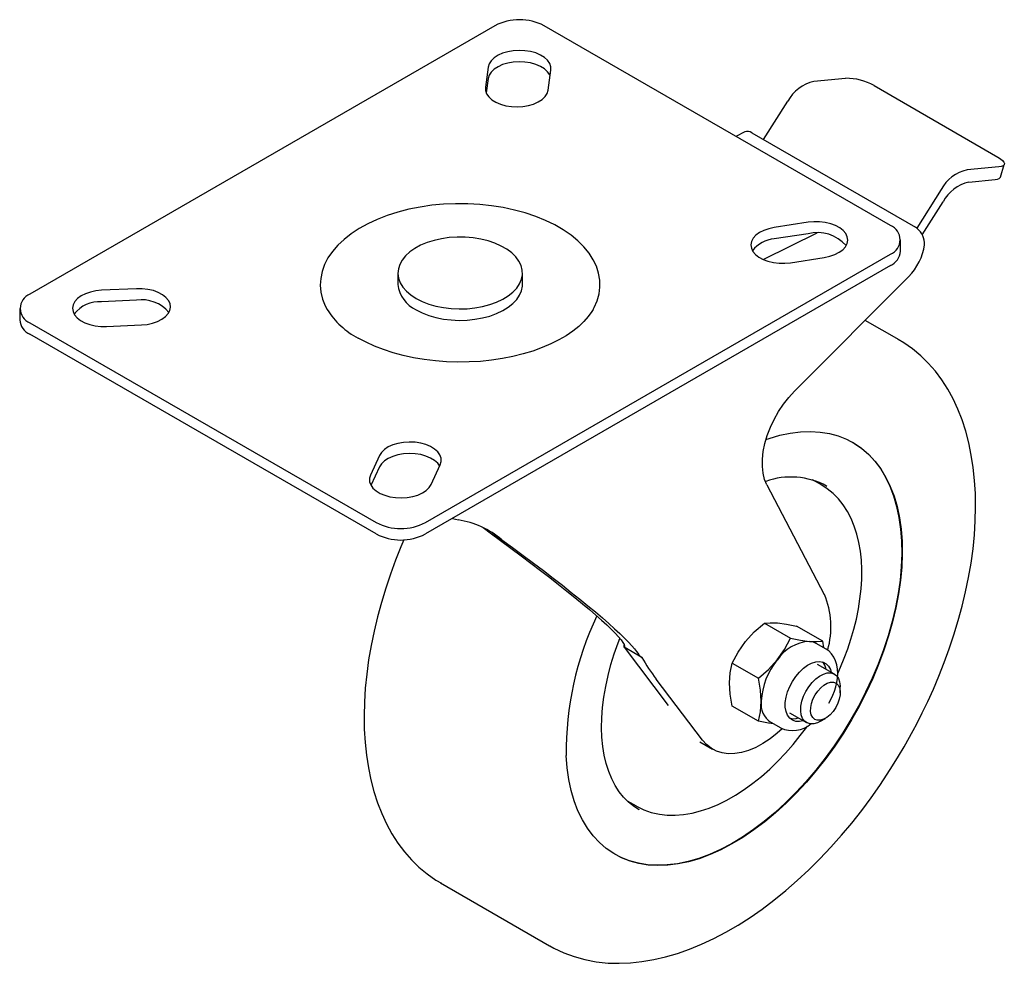
# Paper-space layout '_Изометрия' of a CAD drawing. Units: millimetres. Extents: x -63 to 78, y -99 to 36.
import ezdxf

# ---------------------------------------------------------------- set-up
doc = ezdxf.new("R2010")
doc.units = ezdxf.units.MM

psp = doc.layouts.new('_Изометрия')

# ---------------------------------------------------------------- linework, layer by layer
at = {"color": 7, "linetype": 'Continuous', "lineweight": 25}
for p, q in [((4.95, 35.51), (-61.52, -2.86)), ((61.52, 6.94), (12.02, 35.51)), ((4, 29.6), (3.6, 26.72)), ((12.57, 26.31), (12.97, 29.18)), ((4, 27.96), (3.71, 25.9)), ((55.12, 27.99), (50.56, 27.56)), ((59.2, 26.95), (76.88, 16.74)), ((43.39, 19.23), (46.87, 24.74)), ((40.7, 20.33), (39.43, 19.69)), ((41.69, 20.22), (65.09, 6.71)), ((77.25, 13.88), (77.8, 15.7)), ((77.04, 15.34), (72.48, 14.91)), ((72.75, 13.16), (76.5, 13.51)), ((68.79, 12.09), (65.31, 6.56)), ((66.07, 5.61), (69.05, 10.34)), ((49.75, 7.41), (44.92, 6.66)), ((50.99, 5.86), (43.38, 2.08)), ((49.75, 5.78), (44.92, 5.03)), ((62.98, 3.27), (62.98, 4.9)), ((66.39, 4.21), (66.4, 4.53)), ((-4.95, -35.51), (61.52, 2.86)), ((47.24, 1.64), (52.07, 2.39)), ((-8.9, 0.16), (-8.9, -1.47)), ((61.52, 1.22), (-4.95, -37.15)), ((8.9, -1.47), (8.9, 0.16)), ((64.12, -0.36), (47.82, -16.73)), ((-46.29, -2.08), (-51.27, -2.31)), ((-46.29, -3.71), (-51.27, -3.94)), ((-62.98, -4.9), (-62.98, -6.53)), ((-61.52, -6.94), (-12.02, -35.51)), ((62.76, -9.41), (57.9, -6.61)), ((-50.55, -7.49), (-45.57, -7.26)), ((-12.02, -37.15), (-61.52, -8.57)), ((62.76, -9.41), (62.64, -9.34)), ((-11.54, -25.93), (-12.83, -28.72)), ((-11.54, -27.57), (-12.76, -30.2)), ((-4.14, -30.06), (-2.85, -27.27)), ((51.65, -30.13), (50.39, -29.4)), ((43.86, -30.11), (52.07, -45.79)), ((51.65, -30.13), (51.58, -30.09)), ((52.22, -30.17), (52.42, -30.29)), ((-1.12, -34.94), (-0.26, -35.13)), ((3.29, -36.24), (4.27, -37)), ((4.27, -37), (5.96, -37.97)), ((43.51, -49.9), (47.24, -52.06)), ((51.84, -52.47), (48.1, -50.31)), ((23.44, -52.98), (23.44, -53.34)), ((25.96, -54.8), (23.44, -53.34)), ((23.44, -53.34), (29.75, -61.68)), ((23.46, -53.36), (23.46, -53.04)), ((52.34, -53.62), (50.9, -52.79)), ((52.01, -53.43), (51.84, -52.47)), ((38.91, -55.62), (42.64, -57.77)), ((53.51, -57.19), (51.09, -55.79)), ((34.64, -66.61), (28.04, -57.89)), ((54.34, -59.84), (54.34, -59.02)), ((42.64, -63.9), (38.91, -61.75)), ((47.09, -62.72), (49.51, -64.12)), ((44.4, -64.05), (45.84, -64.88)), ((51.52, -63.92), (52.22, -63.51)), ((34.26, -66.86), (36.1, -67.92)), ((23.89, -75.3), (25.15, -76.03)), ((25.15, -76.03), (25.19, -76.06)), ((25.61, -76.58), (25.48, -76.51)), ((-2.79, -87.03), (12.76, -96.01)), ((12.76, -96.01), (12.81, -96.04))]:
    psp.add_line(p, q, dxfattribs=at)
at = {"color": 7, "linetype": 'Continuous', "lineweight": 25, "flags": 128}
for points in [[(12.97, 29.18), (12.96, 29.66), (12.8, 30.13), (12.49, 30.58), (12.04, 30.98), (11.47, 31.33), (10.81, 31.62), (10.06, 31.82), (9.26, 31.95), (8.43, 31.99), (7.6, 31.94), (6.81, 31.8), (6.07, 31.58), (5.41, 31.29), (4.86, 30.93), (4.43, 30.52), (4.14, 30.07), (4, 29.6)], [(12.86, 28.37), (12.8, 28.5), (12.49, 28.94), (12.04, 29.35), (11.47, 29.7), (10.81, 29.98), (10.06, 30.19), (9.26, 30.32), (8.43, 30.36), (7.6, 30.3), (6.81, 30.17), (6.07, 29.95), (5.41, 29.66), (4.86, 29.3), (4.43, 28.89), (4.14, 28.44), (4, 27.96)], [(3.6, 26.72), (3.61, 26.24), (3.77, 25.77), (4.08, 25.33), (4.53, 24.92), (5.1, 24.57), (5.77, 24.29), (6.51, 24.08), (7.32, 23.95), (8.14, 23.92), (8.97, 23.97), (9.76, 24.1), (10.5, 24.32), (11.16, 24.62), (11.71, 24.97), (12.14, 25.38), (12.43, 25.83), (12.57, 26.31)], [(76.88, 16.74), (77.26, 16.5), (77.54, 16.26), (77.73, 16.03), (77.81, 15.82), (77.77, 15.64), (77.63, 15.5), (77.38, 15.4), (77.04, 15.34)], [(76.5, 13.51), (76.84, 13.57), (77.08, 13.68), (77.23, 13.82), (77.25, 13.88)], [(19.01, -5.05), (19.16, -4.78), (19.58, -3.81), (19.86, -2.83), (19.99, -1.84), (19.97, -0.85), (19.8, 0.14), (19.49, 1.12), (19.03, 2.07), (18.44, 3.01), (17.7, 3.9), (16.84, 4.76), (15.85, 5.58), (14.74, 6.34), (13.52, 7.04), (12.2, 7.68), (10.8, 8.25), (9.31, 8.75), (7.75, 9.17), (6.14, 9.52), (4.48, 9.78), (2.79, 9.96), (1.08, 10.06), (-0.65, 10.07), (-2.36, 10), (-4.06, 9.84), (-5.73, 9.59), (-7.35, 9.27), (-8.93, 8.86), (-10.43, 8.38), (-11.86, 7.83), (-13.2, 7.2), (-14.44, 6.52), (-15.58, 5.77), (-16.6, 4.97), (-17.5, 4.12), (-18.27, 3.23), (-18.9, 2.31), (-19.39, 1.36), (-19.74, 0.39), (-19.94, -0.6), (-20, -1.59), (-19.91, -2.59), (-19.67, -3.57), (-19.28, -4.54), (-19.02, -5.04)], [(52.07, 2.39), (52.85, 2.55), (53.56, 2.8), (54.19, 3.12), (54.7, 3.49), (55.08, 3.92), (55.32, 4.38), (55.41, 4.86), (55.35, 5.33), (55.13, 5.8), (54.78, 6.23), (54.29, 6.62), (53.68, 6.95), (52.98, 7.2), (52.21, 7.39), (51.4, 7.48), (50.57, 7.49), (49.75, 7.41)], [(44.92, 6.66), (44.14, 6.5), (43.43, 6.25), (42.81, 5.94), (42.29, 5.56), (41.91, 5.13), (41.67, 4.67), (41.58, 4.2), (41.64, 3.72), (41.86, 3.26), (42.22, 2.82), (42.71, 2.44), (43.31, 2.11), (44.01, 1.85), (44.78, 1.67), (45.59, 1.57), (46.42, 1.56), (47.24, 1.64)], [(-6.29, -3.47), (-5.44, -3.9), (-4.49, -4.27), (-3.47, -4.57), (-2.4, -4.78), (-1.28, -4.92), (-0.14, -4.97), (1, -4.94), (2.12, -4.83), (3.21, -4.63), (4.24, -4.35), (5.21, -4), (6.09, -3.58), (6.87, -3.1), (7.54, -2.57), (8.08, -1.99), (8.49, -1.38), (8.76, -0.74), (8.89, -0.08), (8.87, 0.57), (8.71, 1.23), (8.4, 1.86), (7.96, 2.47), (7.38, 3.03), (6.68, 3.56), (5.88, 4.02), (4.97, 4.42), (3.99, 4.76), (2.94, 5.01), (1.84, 5.19), (0.71, 5.28), (-0.43, 5.3), (-1.56, 5.22), (-2.67, 5.06), (-3.73, 4.83), (-4.74, 4.51), (-5.66, 4.13), (-6.49, 3.68), (-7.22, 3.17), (-7.82, 2.61), (-8.3, 2.01), (-8.64, 1.39), (-8.84, 0.74), (-8.9, 0.08), (-8.81, -0.58), (-8.57, -1.22), (-8.19, -1.84), (-7.68, -2.43), (-7.05, -2.98), (-6.29, -3.47)], [(-51.27, -2.31), (-52.09, -2.39), (-52.87, -2.56), (-53.58, -2.81), (-54.2, -3.12), (-54.71, -3.5), (-55.09, -3.93), (-55.32, -4.39), (-55.41, -4.87), (-55.35, -5.34), (-55.13, -5.81), (-54.77, -6.24), (-54.28, -6.62), (-53.67, -6.95), (-52.97, -7.21), (-52.2, -7.39), (-51.38, -7.48), (-50.55, -7.49)], [(-45.57, -7.26), (-44.75, -7.18), (-43.97, -7.01), (-43.26, -6.76), (-42.64, -6.44), (-42.13, -6.06), (-41.75, -5.64), (-41.51, -5.18), (-41.43, -4.7), (-41.49, -4.22), (-41.71, -3.76), (-42.07, -3.33), (-42.56, -2.94), (-43.17, -2.62), (-43.87, -2.36), (-44.64, -2.18), (-45.46, -2.08), (-46.29, -2.08)], [(-6.29, -5.1), (-5.44, -5.54), (-4.49, -5.91), (-3.47, -6.2), (-2.4, -6.42), (-1.28, -6.55), (-0.14, -6.61), (1, -6.58), (2.12, -6.46), (3.21, -6.26), (4.24, -5.99), (5.21, -5.64), (6.09, -5.22), (6.87, -4.74), (7.54, -4.2), (8.08, -3.62), (8.49, -3.01), (8.76, -2.37), (8.89, -1.72), (8.9, -1.47)], [(19, -5.05), (18.84, -5.34), (18.32, -6.07), (17.69, -6.78), (16.96, -7.48), (16.11, -8.15), (15.15, -8.8), (14.1, -9.41), (12.95, -9.98), (11.71, -10.51), (10.39, -10.99), (9, -11.41), (7.54, -11.77), (6.03, -12.07), (4.47, -12.3), (2.89, -12.47), (1.28, -12.56), (-0.34, -12.58), (-1.95, -12.53), (-3.55, -12.41), (-5.13, -12.22), (-6.67, -11.96), (-8.16, -11.63), (-9.59, -11.24), (-10.96, -10.79), (-12.25, -10.29), (-13.45, -9.74), (-14.59, -9.14)], [(63.49, -67.57), (64.78, -65.25), (65.28, -64.31), (66.08, -62.74), (66.87, -61.09), (67.67, -59.32), (68.46, -57.46), (69.22, -55.54), (69.94, -53.56), (70.61, -51.55), (71.23, -49.51), (71.78, -47.46), (72.27, -45.41), (72.7, -43.35), (73.05, -41.3), (73.33, -39.26), (73.53, -37.25), (73.65, -35.26), (73.7, -33.3), (73.67, -31.37), (73.56, -29.49), (73.36, -27.66), (73.09, -25.87), (72.73, -24.14), (72.29, -22.46), (71.77, -20.85), (71.17, -19.31), (70.48, -17.83), (69.72, -16.43), (68.87, -15.11), (67.95, -13.88), (66.94, -12.72), (65.85, -11.66), (64.69, -10.69), (63.44, -9.82), (62.62, -9.35)], [(43.86, -30.11), (43.53, -29.34), (43.32, -28.46), (43.21, -27.49), (43.22, -26.45), (43.34, -25.35), (43.58, -24.21), (43.92, -23.06), (44.36, -21.9), (44.9, -20.76), (45.53, -19.65), (46.23, -18.6), (47, -17.62), (47.82, -16.73)], [(43.73, -23.64), (44.17, -23.49), (45.7, -23.04), (47.2, -22.72), (48.66, -22.54), (50.09, -22.49), (51.46, -22.57), (52.79, -22.79), (54.06, -23.13), (55.26, -23.61), (56.39, -24.21), (57.45, -24.94), (58.44, -25.8), (59.34, -26.77), (60.15, -27.85), (60.87, -29.05), (61.5, -30.35), (62.04, -31.75), (62.48, -33.24), (62.81, -34.82), (63.05, -36.48), (63.18, -38.21), (63.21, -40.01), (63.14, -41.87), (62.97, -43.77), (62.69, -45.72), (62.31, -47.7), (61.84, -49.71), (61.26, -51.73), (60.6, -53.76), (59.84, -55.79), (58.99, -57.81), (58.05, -59.81), (57.04, -61.79), (55.95, -63.73), (54.79, -65.62), (53.56, -67.47), (52.27, -69.25), (50.92, -70.97), (49.53, -72.61), (48.08, -74.17), (46.6, -75.64), (45.09, -77.02), (43.56, -78.29), (42, -79.47), (40.43, -80.52), (38.86, -81.47), (37.29, -82.29), (35.73, -82.99), (34.18, -83.57), (32.65, -84.01), (31.15, -84.33), (29.68, -84.51), (28.26, -84.56), (26.88, -84.48), (25.56, -84.27), (24.29, -83.92), (23.09, -83.45), (21.95, -82.84), (20.89, -82.11), (19.91, -81.26), (19.01, -80.29), (18.2, -79.2), (17.47, -78.01), (16.84, -76.71), (16.31, -75.31), (15.87, -73.81), (15.53, -72.23), (15.3, -70.57), (15.17, -68.84), (15.17, -68.84)], [(-2.85, -27.27), (-2.71, -26.8), (-2.72, -26.32), (-2.89, -25.85), (-3.2, -25.41), (-3.65, -25), (-4.22, -24.65), (-4.89, -24.37), (-5.64, -24.16), (-6.44, -24.04), (-7.27, -24), (-8.1, -24.06), (-8.89, -24.2), (-9.63, -24.42), (-10.28, -24.71), (-10.83, -25.07), (-11.26, -25.48), (-11.54, -25.93)], [(56.1, -24.04), (56.32, -24.17), (57.38, -24.9), (58.37, -25.75), (59.27, -26.73), (60.08, -27.81), (60.8, -29.01), (61.43, -30.31), (61.97, -31.71), (62.4, -33.2), (62.74, -34.78), (62.98, -36.44), (63.11, -38.17), (63.14, -39.97), (63.07, -41.83), (62.9, -43.73), (62.62, -45.68), (62.24, -47.66), (61.77, -49.67), (61.19, -51.69), (60.52, -53.72), (59.77, -55.75), (58.92, -57.77), (57.98, -59.77), (56.97, -61.75), (55.88, -63.69), (54.72, -65.58), (53.49, -67.43), (52.2, -69.21), (50.85, -70.93), (49.45, -72.57), (48.01, -74.13), (46.53, -75.6), (45.02, -76.98), (43.49, -78.25), (41.93, -79.42), (40.36, -80.48), (38.79, -81.43), (37.22, -82.25), (35.65, -82.95), (34.11, -83.53), (32.58, -83.97), (31.08, -84.29), (29.61, -84.47), (28.19, -84.52), (26.81, -84.44), (25.49, -84.23), (24.22, -83.88), (23.02, -83.41), (22.1, -82.93)], [(-2.92, -27.43), (-3.2, -27.04), (-3.65, -26.64), (-4.22, -26.29), (-4.89, -26), (-5.64, -25.8), (-6.44, -25.67), (-7.27, -25.64), (-8.1, -25.69), (-8.89, -25.83), (-9.63, -26.05), (-10.28, -26.34), (-10.83, -26.7), (-11.26, -27.12), (-11.54, -27.57)], [(-12.83, -28.72), (-12.97, -29.19), (-12.96, -29.67), (-12.79, -30.14), (-12.48, -30.59), (-12.03, -30.99), (-11.46, -31.34), (-10.79, -31.62), (-10.04, -31.83), (-9.24, -31.95), (-8.41, -31.99), (-7.59, -31.94), (-6.79, -31.8), (-6.05, -31.58), (-5.4, -31.28), (-4.85, -30.92), (-4.42, -30.51), (-4.14, -30.06)], [(53.99, -57.11), (54.39, -56.21), (54.92, -54.92), (55.42, -53.57), (55.88, -52.17), (56.29, -50.75), (56.65, -49.31), (56.94, -47.87), (57.17, -46.43), (57.33, -45.01), (57.41, -43.61), (57.43, -42.24), (57.37, -40.9), (57.23, -39.61), (57.01, -38.36), (56.72, -37.16), (56.35, -36.03), (55.91, -34.95), (55.38, -33.94), (54.78, -33), (54.1, -32.14), (53.33, -31.37), (52.49, -30.68), (51.57, -30.09)], [(-8.07, -37.97), (-8.5, -38.98), (-9.26, -40.9), (-9.98, -42.88), (-10.65, -44.89), (-11.26, -46.93), (-11.82, -48.98), (-12.31, -51.04), (-12.73, -53.09), (-13.09, -55.14), (-13.36, -57.18), (-13.57, -59.19), (-13.69, -61.18), (-13.74, -63.14), (-13.71, -65.07), (-13.59, -66.95), (-13.4, -68.79), (-13.12, -70.57), (-12.77, -72.31), (-12.33, -73.98), (-11.81, -75.59), (-11.21, -77.13), (-10.52, -78.61), (-9.76, -80.01), (-8.91, -81.33), (-7.98, -82.57), (-6.98, -83.72), (-5.89, -84.78), (-4.72, -85.75), (-3.48, -86.62), (-2.66, -87.09)], [(4.27, -37), (5.78, -38.09), (7.26, -39.17), (8.71, -40.25), (10.12, -41.31), (11.49, -42.35), (12.81, -43.37), (14.07, -44.36), (15.27, -45.31), (16.41, -46.24), (17.48, -47.12), (18.47, -47.95), (19.38, -48.74), (20.21, -49.47), (20.95, -50.16), (21.6, -50.78), (22.16, -51.35), (22.63, -51.85), (23, -52.29), (23.26, -52.66), (23.43, -52.96), (23.5, -53.19), (23.46, -53.36)], [(5.96, -37.97), (7.49, -39.09), (9, -40.21), (10.47, -41.31), (11.9, -42.39), (13.28, -43.45), (14.62, -44.49), (15.89, -45.5), (17.1, -46.47), (18.25, -47.4), (19.33, -48.3), (20.33, -49.14), (21.25, -49.94), (22.09, -50.69), (22.84, -51.39), (23.5, -52.03), (24.07, -52.61), (24.55, -53.12), (24.93, -53.58), (25.22, -53.97)], [(40.8, -52.52), (42.06, -51.16), (43.51, -49.9)], [(43.51, -49.9), (44.33, -49.83), (45.39, -49.87)], [(45.39, -49.87), (46.65, -50.03), (48.1, -50.31)], [(45.35, -55.15), (46.39, -53.66), (47.24, -52.06)], [(47.24, -52.06), (48.66, -52.33), (49.95, -52.5)], [(25.61, -76.57), (24.92, -76.16), (24.08, -75.49), (23.37, -74.79), (22.73, -73.99), (22.16, -73.1), (21.67, -72.14), (21.24, -71.1), (20.89, -69.98), (20.61, -68.79), (20.4, -67.54), (20.28, -66.22), (20.23, -64.85), (20.26, -63.43), (20.36, -61.97), (20.55, -60.47), (20.81, -58.94), (21.15, -57.39), (21.56, -55.83), (22.04, -54.27), (22.58, -52.72), (22.83, -52.1)], [(38.91, -55.62), (39.74, -54.05), (40.8, -52.52)], [(49.95, -52.5), (50.99, -52.54), (51.84, -52.47)], [(50.9, -52.79), (50.45, -52.59), (49.95, -52.5)], [(52.72, -61.35), (53.14, -60.52), (53.3, -60.18), (53.52, -59.6), (53.7, -59.01), (53.85, -58.38), (53.95, -57.74), (53.99, -57.09), (53.96, -56.46), (53.87, -55.85), (53.69, -55.28), (53.44, -54.74), (53.11, -54.27), (52.7, -53.87), (52.34, -53.63)], [(38.5, -58.45), (38.61, -56.98), (38.91, -55.62)], [(42.64, -57.77), (44.07, -56.54), (45.35, -55.15)], [(49.06, -63.85), (48.5, -63.97), (47.98, -63.94), (47.51, -63.78), (47.12, -63.49), (46.81, -63.07), (46.6, -62.55), (46.49, -61.93), (46.49, -61.24), (46.6, -60.5), (46.81, -59.73), (47.12, -58.96), (47.51, -58.22), (47.98, -57.52), (48.5, -56.89), (49.07, -56.35), (49.66, -55.91), (50.26, -55.6), (50.84, -55.41), (51.39, -55.37), (51.89, -55.46), (52.32, -55.69), (52.68, -56.04), (52.93, -56.52), (53.06, -56.93)], [(48.86, -61.07), (49.1, -60.35), (49.43, -59.65), (49.84, -58.98), (50.32, -58.38), (50.84, -57.87), (51.39, -57.46), (51.95, -57.17), (52.48, -57.02), (52.98, -57.01), (53.43, -57.14), (53.8, -57.4), (54.08, -57.79), (54.26, -58.29), (54.34, -58.88), (54.34, -59.02)], [(38.91, -61.75), (38.61, -60.07), (38.5, -58.45)], [(43.05, -61.07), (42.95, -59.48), (42.64, -57.77)], [(51.5, -63.78), (51.07, -63.78), (50.7, -63.65), (50.41, -63.38), (50.21, -63), (50.11, -62.52), (50.12, -61.97), (50.23, -61.37), (50.44, -60.76), (50.74, -60.16), (51.12, -59.61), (51.55, -59.13), (52.01, -58.74), (52.49, -58.48), (52.95, -58.34), (53.37, -58.34), (53.74, -58.47), (54.03, -58.74), (54.23, -59.12), (54.33, -59.6), (54.33, -60.15), (54.21, -60.75), (54, -61.36), (53.7, -61.96), (53.33, -62.51), (52.9, -62.99), (52.43, -63.38), (51.96, -63.64), (51.5, -63.78)], [(42.64, -63.9), (42.94, -62.57), (43.05, -61.07)], [(51.52, -63.92), (51.08, -64.13), (50.55, -64.28), (50.05, -64.29), (49.6, -64.16), (49.23, -63.9), (48.95, -63.51), (48.77, -63.01), (48.69, -62.42), (48.72, -61.77), (48.86, -61.07)], [(25.2, -76.06), (25.23, -76.08), (26.24, -76.57), (27.33, -76.95), (28.5, -77.21), (29.61, -77.34), (30.76, -77.35), (31.94, -77.26), (33.15, -77.05), (34.38, -76.74), (35.62, -76.33), (36.87, -75.81), (38.13, -75.2), (39.38, -74.48), (40.62, -73.68), (41.86, -72.79), (43.07, -71.82), (44.26, -70.77), (45.42, -69.65), (46.54, -68.47), (47.62, -67.24), (48.63, -65.98), (49.55, -64.75), (49.68, -64.56)], [(44.78, -64.27), (44.09, -64.18), (42.64, -63.9)], [(46.03, -65.02), (45.35, -65.62), (44.33, -66.42), (43.3, -67.1), (42.27, -67.66), (41.24, -68.09), (40.24, -68.39), (39.26, -68.54), (38.33, -68.56), (37.45, -68.44), (36.64, -68.18), (35.89, -67.79), (35.22, -67.26), (34.64, -66.61)], [(12.82, -96.03), (13.4, -96.37), (14.8, -97.03), (16.28, -97.57), (17.84, -98), (19.47, -98.31), (21.17, -98.49), (22.74, -98.53), (24.36, -98.46), (26, -98.29), (27.67, -98), (29.36, -97.61), (31.07, -97.11), (32.79, -96.5), (34.52, -95.79), (36.26, -94.98), (38, -94.07), (39.73, -93.06), (41.46, -91.96), (43.17, -90.77), (44.87, -89.49), (46.55, -88.13), (48.21, -86.69), (49.84, -85.18), (51.44, -83.59), (53, -81.94), (54.53, -80.23), (56, -78.47), (57.42, -76.67), (58.77, -74.86), (60.02, -73.09), (61.07, -71.51), (61.84, -70.3), (62.7, -68.92), (63.49, -67.57)]]:
    psp.add_lwpolyline(points, dxfattribs=at)
at = {"color": 7, "linetype": 'Continuous', "lineweight": 25}
for centre, radius, start, end in [((8.49, 28.73), 7.65, 62.4805, 117.5195), ((51.8, 22.11), 5.59, 102.8301, 151.9685), ((55.25, 20), 8, 60.4055, 90.927), ((41.1, 19.37), 1.04, 55.3671, 112.4871), ((73.72, 9.46), 5.59, 102.8301, 151.9685), ((73.99, 7.71), 5.59, 102.8301, 151.9685), ((51.09, 0.51), 5.43, 41.0898, 104.2813), ((60.72, 4.9), 2.19, 291.3126, 68.6874), ((63.48, 4.26), 2.93, 5.2498, 56.6995), ((45.17, 0.86), 4.18, 93.4894, 143.6215), ((60.48, 3.51), 2.51, 294.3332, 354.3466), ((58.38, 5.35), 8.1, 315.1568, 351.9058), ((-4.41, -1), 4.51, 185.95, 245.3701), ((-60.72, -4.9), 2.19, 111.3126, 248.6874), ((-51.61, -8.4), 4.47, 85.6833, 143.0665), ((-45.53, -8.67), 5.01, 39.406, 98.6934), ((-9.6, 0.68), 11.01, 211.3021, 243.0505), ((-60.54, -6.33), 2.45, 184.7823, 246.5379), ((47.31, -39.59), 10.59, 61.2835, 109.9469), ((-2.26, -47.75), 12.77, 49.961, 81.0113), ((-8.49, -28.73), 7.65, 242.4805, 297.5195), ((-8.49, -30.36), 7.65, 242.4805, 297.5195), ((40.96, -50.44), 12.05, 344.1576, 22.6881), ((60.78, -68.34), 45.61, 154.7289, 180.6318), ((50.3, -58.42), 5.93, 93.4295, 146.5651), ((29.92, -50.5), 5.85, 216.4001, 227.3664), ((50.01, -40.92), 27.76, 209.9884, 217.6764), ((53.02, -61.53), 9.98, 140.2279, 177.3607), ((50.2, -56.92), 2.18, 11.0021, 43.4977), ((46.13, -61.47), 3.11, 172.6245, 236.0633), ((47.54, -61.36), 3.9, 243.9183, 312.4013), ((47.63, -61.43), 2.13, 256.1404, 289.3705)]:
    psp.add_arc(centre, radius, start, end, dxfattribs=at)

doc.saveas('drawing.dxf')
